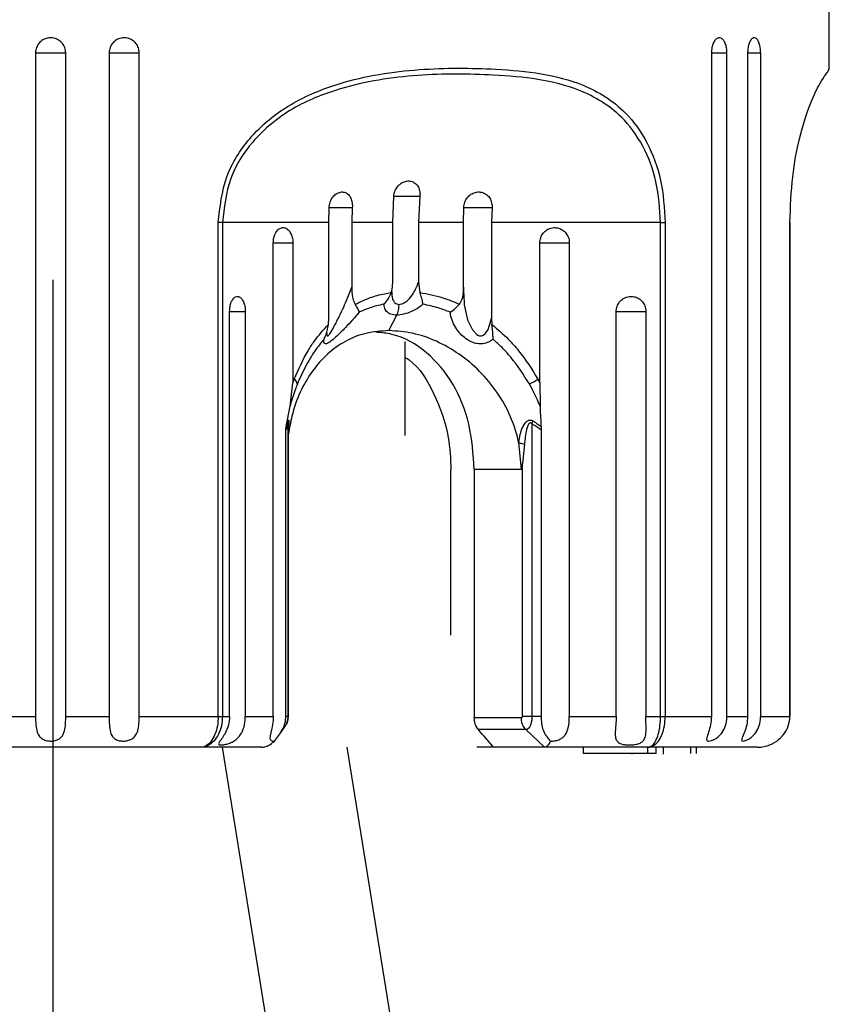
# Model space of a CAD drawing. Units: millimetres. Extents: x 124.5 to 175.6, y 93.4 to 148.1.
# Drawn here: x 145.1 to 147.8, y 114.7 to 117.8 of the extents above; entities that cross this region are included whole.
import ezdxf

# ---------------------------------------------------------------- set-up
doc = ezdxf.new("R2010")
doc.units = ezdxf.units.MM
doc.header["$PDSIZE"] = -1
doc.layers.add('COTAS', color=253, linetype='Continuous')
doc.layers.add('CUERPO', color=7, linetype='Continuous')
doc.styles.add('ARIAL', font='arial.ttf')
doc.dimstyles.new('RS (E1.10)', dxfattribs={"dimtxt": 1.5, "dimasz": 0.7, "dimexe": 0.5, "dimexo": 1, "dimgap": 1, "dimtad": 0, "dimtih": 1, "dimtoh": 1, "dimdec": 0, "dimlfac": 10, "dimtxsty": 'ARIAL', "dimcen": 0, "dimclrd": 256, "dimclre": 256, "dimclrt": 256, "dimadec": 0, "dimazin": 0, "dimtfac": 1, "dimtdec": 0, "dimtofl": 0, "dimtmove": 0, "dimatfit": 3, "dimfxl": 1, "dimlwd": -1, "dimlwe": -1, "dimarcsym": 0})

# ---------------------------------------------------------------- blocks, each defined once
blk = doc.blocks.new('*D27')
at = {"layer": 'COTAS', "transparency": 16777216}
for p, q in [((144.2606, 123.4992), (135.2898, 123.4992)), ((135.7898, 122.7992), (135.7898, 115.6007)), ((135.7898, 102.0837), (135.7898, 106.3841)), ((144.769, 101.3837), (135.2898, 101.3837))]:
    blk.add_line(p, q, dxfattribs=at)
for points in [[(135.6732, 122.7992), (135.9065, 122.7992), (135.7898, 123.4992)], [(135.6732, 102.0837), (135.9065, 102.0837), (135.7898, 101.3837)]]:
    blk.add_solid(points, dxfattribs=at)
at = {"layer": 'DEFPOINTS', "color": 0, "transparency": 16777216}
for p in [(145.2606, 123.4992), (135.7898, 101.3837), (145.769, 101.3837)]:
    blk.add_point(p, dxfattribs=at)
at = {"layer": 'COTAS', "transparency": 16777216, "insert": (135.7898, 110.9924), "char_height": 1.5, "attachment_point": 5, "rotation": 90, "style": 'ARIAL'}
blk.add_mtext('min.350', dxfattribs=at)

msp = doc.modelspace()

# ---------------------------------------------------------------- linework, layer by layer
at = {"layer": 'CUERPO'}
for p, q in [((147.7616, 117.6848), (147.7616, 117.9898)), ((145.1886, 117.7398), (145.1886, 115.5898)), ((145.1886, 117.7398), (145.2864, 117.7398)), ((145.2864, 115.5898), (145.2864, 117.7398)), ((145.4272, 117.7398), (145.4272, 115.5898)), ((145.4272, 117.7398), (145.5247, 117.7398)), ((145.5247, 115.5898), (145.5247, 117.7398)), ((147.3792, 117.7398), (147.4299, 117.7398)), ((147.3793, 117.7398), (147.3793, 115.5898)), ((147.4299, 115.5898), (147.4299, 117.7398)), ((147.4969, 117.7398), (147.4969, 115.5898)), ((147.4969, 117.7398), (147.5391, 117.7398)), ((147.5391, 115.5898), (147.5391, 117.7398)), ((146.3463, 117.1898), (146.3495, 117.2756)), ((146.3486, 117.2756), (146.4346, 117.2756)), ((146.4346, 117.2756), (146.43, 117.1898)), ((146.1389, 117.1898), (146.1402, 117.2393)), ((146.1397, 117.2393), (146.2154, 117.2393)), ((146.2154, 117.2393), (146.2135, 117.1898)), ((146.5753, 117.2393), (146.6684, 117.2393)), ((146.5763, 117.1898), (146.5769, 117.2393)), ((146.6684, 117.2393), (146.667, 117.1898)), ((145.7808, 115.5898), (145.7808, 117.1898)), ((145.7944, 117.1898), (145.7808, 117.1898)), ((146.1389, 117.1898), (145.7944, 117.1898)), ((145.7944, 117.1898), (145.7944, 115.5898)), ((146.1389, 116.8805), (146.1389, 117.1898)), ((146.3463, 117.1898), (146.2135, 117.1898)), ((146.2135, 117.1898), (146.2135, 116.9812)), ((146.3463, 116.9971), (146.3463, 117.1898)), ((146.5763, 117.1898), (146.43, 117.1898)), ((146.43, 117.1898), (146.43, 116.9971)), ((146.5763, 116.9812), (146.5763, 117.1898)), ((147.2147, 117.1898), (146.667, 117.1898)), ((146.667, 117.1898), (146.667, 116.8805)), ((147.2147, 117.1898), (147.2298, 117.1898)), ((147.2147, 115.5898), (147.2147, 117.1898)), ((147.2298, 117.1898), (147.2298, 115.5898)), ((147.634, 115.5898), (147.634, 117.1898)), ((147.635, 117.1898), (147.634, 117.1898)), ((147.635, 115.5898), (147.635, 117.1898)), ((145.9592, 115.5898), (145.9592, 117.1247)), ((145.9592, 117.1247), (146.0229, 117.1247)), ((146.0229, 117.1247), (146.0229, 116.6707)), ((146.8233, 116.6707), (146.8233, 117.1247)), ((146.8233, 117.1247), (146.9188, 117.1247)), ((146.9188, 117.1247), (146.9188, 115.5898)), ((145.245, 117.0044), (145.2451, 108.9275)), ((146.43, 116.9971), (146.4348, 116.963)), ((145.8178, 115.5898), (145.8178, 116.9023)), ((145.8178, 116.9023), (145.8686, 116.9023)), ((145.8686, 116.9023), (145.8686, 115.5898)), ((146.138, 116.86), (146.1389, 116.8805)), ((146.3338, 116.8398), (146.3594, 116.89)), ((146.667, 116.8805), (146.6682, 116.86)), ((147.0708, 115.5898), (147.0708, 116.9023)), ((147.0708, 116.9023), (147.167, 116.9023)), ((147.167, 116.9023), (147.167, 115.5898)), ((146.3866, 116.5002), (146.3866, 116.8048)), ((146.0136, 116.5953), (146.0229, 116.6707)), ((146.0229, 116.6707), (146.0272, 116.6823)), ((146.0415, 116.6776), (146.0372, 116.667)), ((146.8171, 116.6823), (146.8233, 116.6707)), ((146.8233, 116.6707), (146.8238, 116.5953)), ((146.0013, 116.5293), (146.0136, 116.5953)), ((146.0004, 116.5176), (146.0013, 116.5293)), ((146.0071, 115.5898), (146.0071, 116.538)), ((146.0092, 116.5402), (146.0083, 116.531)), ((146.0083, 115.5898), (146.0083, 116.5368)), ((146.7975, 116.538), (146.7975, 115.5898)), ((146.8137, 116.5392), (146.8273, 116.5293)), ((146.8273, 116.5293), (146.8276, 116.5176)), ((146.0004, 115.5898), (146.0004, 116.5176)), ((146.8276, 116.5176), (146.8276, 115.5898)), ((146.7637, 116.3898), (146.7547, 116.4768)), ((146.7734, 116.4714), (146.7672, 116.4095)), ((146.7672, 116.3898), (146.7672, 116.4095)), ((146.5353, 115.8529), (146.5353, 116.3898)), ((146.6107, 116.3898), (146.6107, 115.5857)), ((146.7637, 116.3898), (146.6107, 116.3898)), ((146.7672, 115.5898), (146.7672, 116.3898)), ((144.9307, 115.5898), (145.1886, 115.5898)), ((145.2864, 115.5898), (145.4272, 115.5898)), ((145.5247, 115.5898), (145.7808, 115.5898)), ((145.7808, 115.5898), (145.7944, 115.5898)), ((145.7944, 115.5898), (145.8178, 115.5898)), ((145.8686, 115.5898), (145.9592, 115.5898)), ((146.0071, 115.5898), (146.0004, 115.5898)), ((146.6107, 115.5857), (146.7633, 115.5857)), ((146.8276, 115.5898), (146.7975, 115.5898)), ((146.9188, 115.5898), (147.0708, 115.5898)), ((147.167, 115.5898), (147.2147, 115.5898)), ((147.2147, 115.5898), (147.2298, 115.5898)), ((147.2298, 115.5898), (147.3793, 115.5898)), ((147.4299, 115.5898), (147.4969, 115.5898)), ((147.5391, 115.5898), (147.634, 115.5898)), ((147.634, 115.5898), (147.635, 115.5898)), ((146.7782, 115.5469), (146.624, 115.5469)), ((146.7783, 115.5468), (146.7782, 115.5469)), ((146.838, 115.4898), (146.7783, 115.5468)), ((145.725, 115.4898), (144.9813, 115.4898)), ((145.9206, 115.4898), (145.725, 115.4898)), ((145.7933, 115.4898), (145.9674, 114.4142)), ((146.3617, 114.4816), (146.1985, 115.4898)), ((146.6734, 115.4898), (146.6188, 115.4898)), ((146.838, 115.4898), (146.6734, 115.4898)), ((147.1737, 115.4898), (146.838, 115.4898)), ((146.9652, 115.4698), (146.9652, 115.4898)), ((147.1733, 115.4698), (147.1733, 115.4898)), ((147.5273, 115.4898), (147.1737, 115.4898)), ((147.2003, 115.4698), (147.2003, 115.4898)), ((147.2243, 115.4673), (147.2243, 115.4898)), ((147.313, 115.4698), (147.313, 115.4898)), ((147.3316, 115.4698), (147.3316, 115.4898)), ((147.1733, 115.4698), (146.9652, 115.4698)), ((147.1228, 115.4673), (147.1228, 115.4698)), ((147.2003, 115.4698), (147.1733, 115.4698))]:
    msp.add_line(p, q, dxfattribs=at)
at = {"layer": 'CUERPO', "flags": 128}
for points in [[(146.5764, 116.9575), (146.5775, 116.9234), (146.589, 116.8753), (146.6049, 116.8428), (146.6186, 116.8276), (146.6244, 116.8242), (146.6275, 116.8231), (146.6332, 116.8226), (146.6373, 116.8236), (146.6433, 116.8271), (146.6462, 116.8298), (146.6553, 116.8439), (146.6649, 116.8716), (146.667, 116.8805), (146.667, 116.8805)], [(145.9976, 115.5573), (145.999, 115.5589), (146.0034, 115.5679), (146.0062, 115.5788), (146.0071, 115.5898), (146.0071, 115.5898), (146.0071, 115.5898)]]:
    msp.add_lwpolyline(points, dxfattribs=at)
at = {"layer": 'CUERPO'}
for centre, radius, start, end in [((146.0127, 116.6619), 0.025, 11.9008, 54.6281), ((146.6328, 116.9838), 0.3533, 296.3159, 301.4336), ((146.0448, 116.5427), 0.038, 173.7987, 187.1794), ((146.608, 116.6436), 0.217, 330.8737, 333.5134)]:
    msp.add_arc(centre, radius, start, end, dxfattribs=at)
msp.add_ellipse((145.2866, 115.9271), major_axis=(1.8082, -1.416), ratio=0.276131, start_param=0.936296, end_param=0.975769, dxfattribs=at)
for points, knots in [([(145.2864, 117.7398), (145.2858, 117.7453), (145.2847, 117.7564), (145.2763, 117.771), (145.2638, 117.7822), (145.2483, 117.7886), (145.2316, 117.7894), (145.2156, 117.7847), (145.2021, 117.7749), (145.1925, 117.7613), (145.1889, 117.7488), (145.1887, 117.7416), (145.1886, 117.7398)], [0, 0, 0, 0, 0.107507, 0.215147, 0.322693, 0.43003, 0.537166, 0.6442, 0.751283, 0.858541, 0.966016, 1, 1, 1, 1]), ([(145.5247, 117.7398), (145.5242, 117.7453), (145.5231, 117.7564), (145.5147, 117.771), (145.5023, 117.7822), (145.4868, 117.7886), (145.4702, 117.7894), (145.4542, 117.7847), (145.4407, 117.7749), (145.4311, 117.7613), (145.4275, 117.7488), (145.4273, 117.7416), (145.4272, 117.7398)], [0, 0, 0, 0, 0.107507, 0.215147, 0.322693, 0.43003, 0.537166, 0.6442, 0.751283, 0.858541, 0.966016, 1, 1, 1, 1]), ([(147.4299, 117.7398), (147.4296, 117.7453), (147.4291, 117.7564), (147.4249, 117.771), (147.4186, 117.7822), (147.4107, 117.7886), (147.402, 117.7894), (147.3937, 117.7847), (147.3865, 117.7749), (147.3814, 117.7613), (147.3795, 117.7488), (147.3794, 117.7416), (147.3793, 117.7398)], [0, 0, 0, 0, 0.107507, 0.215147, 0.322693, 0.43003, 0.537166, 0.6442, 0.751283, 0.858541, 0.966016, 1, 1, 1, 1]), ([(147.5391, 117.7398), (147.5389, 117.7453), (147.5385, 117.7564), (147.5349, 117.771), (147.5297, 117.7822), (147.5231, 117.7886), (147.5159, 117.7894), (147.5089, 117.7847), (147.5029, 117.7749), (147.4986, 117.7613), (147.497, 117.7488), (147.4969, 117.7416), (147.4969, 117.7398)], [0, 0, 0, 0, 0.107507, 0.215147, 0.322693, 0.43003, 0.537166, 0.6442, 0.751283, 0.858541, 0.966016, 1, 1, 1, 1]), ([(145.7808, 117.1898), (145.7865, 117.2407), (145.7975, 117.3398), (145.8842, 117.4764), (146.0132, 117.5809), (146.2053, 117.6579), (146.4349, 117.6926), (146.6536, 117.6908), (146.8292, 117.676), (146.9736, 117.639), (147.0922, 117.5661), (147.1739, 117.4537), (147.2209, 117.3296), (147.2268, 117.2364), (147.2298, 117.1898)], [0, 0, 0, 0, 0.067945, 0.132519, 0.212601, 0.292292, 0.421517, 0.551405, 0.63342, 0.71521, 0.810879, 0.875287, 0.93765, 1, 1, 1, 1]), ([(147.634, 117.1898), (147.6358, 117.2407), (147.6395, 117.3398), (147.6661, 117.4764), (147.7006, 117.5809), (147.7384, 117.657), (147.7625, 117.6851), (147.7586, 117.6848), (147.7575, 117.6848)], [0, 0, 0, 0, 0.145072, 0.282946, 0.453932, 0.624084, 0.894946, 1, 1, 1, 1]), ([(147.2147, 117.1898), (147.2118, 117.2346), (147.2059, 117.3243), (147.1598, 117.4438), (147.0791, 117.552), (146.9615, 117.6219), (146.8187, 117.6574), (146.6449, 117.6715), (146.4302, 117.6734), (146.2059, 117.6402), (146.0189, 117.5661), (145.8941, 117.4656), (145.8105, 117.3341), (145.7999, 117.2387), (145.7944, 117.1898)], [0, 0, 0, 0, 0.061583, 0.123247, 0.187119, 0.282594, 0.365104, 0.447849, 0.579211, 0.709885, 0.789524, 0.869025, 0.932889, 1, 1, 1, 1]), ([(146.3495, 117.2756), (146.3505, 117.2812), (146.3524, 117.2922), (146.3613, 117.3069), (146.3734, 117.3181), (146.3876, 117.3245), (146.4023, 117.3255), (146.4157, 117.321), (146.4264, 117.3114), (146.4332, 117.2978), (146.4352, 117.2851), (146.4347, 117.2776), (146.4346, 117.2756)], [0, 0, 0, 0, 0.106769, 0.213663, 0.32059, 0.427496, 0.53427, 0.640937, 0.747653, 0.854513, 0.961446, 1, 1, 1, 1]), ([(146.1402, 117.2393), (146.141, 117.2449), (146.1425, 117.2561), (146.1501, 117.271), (146.1608, 117.2823), (146.1734, 117.2889), (146.1863, 117.29), (146.1981, 117.2855), (146.2076, 117.2759), (146.2138, 117.2623), (146.2159, 117.2494), (146.2155, 117.2416), (146.2154, 117.2393)], [0, 0, 0, 0, 0.106742, 0.213614, 0.320356, 0.426722, 0.532618, 0.638234, 0.743966, 0.850118, 0.956712, 1, 1, 1, 1]), ([(146.5769, 117.2393), (146.5776, 117.2449), (146.5789, 117.2561), (146.5874, 117.271), (146.5996, 117.2823), (146.6145, 117.2889), (146.6301, 117.29), (146.6448, 117.2855), (146.657, 117.2759), (146.6654, 117.2623), (146.6685, 117.2494), (146.6684, 117.2416), (146.6684, 117.2393)], [0, 0, 0, 0, 0.106742, 0.213614, 0.320356, 0.426722, 0.532618, 0.638234, 0.743966, 0.850118, 0.956712, 1, 1, 1, 1]), ([(145.9592, 117.1247), (145.9596, 117.1301), (145.9603, 117.1411), (145.9655, 117.1558), (145.9734, 117.1669), (145.9833, 117.1733), (145.9942, 117.1743), (146.0048, 117.1696), (146.0138, 117.1598), (146.0203, 117.1461), (146.0227, 117.1336), (146.0229, 117.1264), (146.0229, 117.1247)], [0, 0, 0, 0, 0.10684, 0.213802, 0.320911, 0.428322, 0.535996, 0.643794, 0.751536, 0.859059, 0.966277, 1, 1, 1, 1]), ([(146.8233, 117.1247), (146.8238, 117.1301), (146.8249, 117.1411), (146.833, 117.1558), (146.845, 117.1669), (146.8601, 117.1733), (146.8764, 117.1743), (146.8921, 117.1696), (146.9055, 117.1598), (146.915, 117.1461), (146.9185, 117.1336), (146.9188, 117.1264), (146.9188, 117.1247)], [0, 0, 0, 0, 0.10684, 0.213802, 0.320911, 0.428322, 0.535996, 0.643794, 0.751536, 0.859059, 0.966277, 1, 1, 1, 1]), ([(146.1325, 116.8321), (146.1324, 116.8306), (146.1322, 116.8273), (146.1329, 116.8245), (146.134, 116.8227), (146.1353, 116.8224), (146.1377, 116.8237), (146.1401, 116.8263), (146.1446, 116.8326), (146.1546, 116.8494), (146.1734, 116.8858), (146.1957, 116.9328), (146.2081, 116.9666), (146.2135, 116.9812)], [0, 0, 0, 0, 0.025135, 0.059615, 0.074302, 0.103271, 0.119169, 0.160888, 0.178431, 0.261899, 0.470698, 0.772067, 1, 1, 1, 1]), ([(146.2135, 116.9812), (146.2139, 116.9701), (146.2146, 116.953), (146.2197, 116.9341), (146.2237, 116.9274), (146.2249, 116.9254)], [0, 0, 0, 0, 0.565743, 0.875616, 1, 1, 1, 1]), ([(146.3417, 116.963), (146.3436, 116.9712), (146.3462, 116.9824), (146.3463, 116.994), (146.3463, 116.9971)], [0, 0, 0, 0, 0.73121, 1, 1, 1, 1]), ([(146.3668, 116.9248), (146.3696, 116.9251), (146.3753, 116.9257), (146.3858, 116.9307), (146.3995, 116.9415), (146.4169, 116.9641), (146.425, 116.9845), (146.43, 116.9971)], [0, 0, 0, 0, 0.092531, 0.184651, 0.334929, 0.589745, 1, 1, 1, 1]), ([(146.563, 116.9254), (146.566, 116.9306), (146.5742, 116.9447), (146.576, 116.9649), (146.5763, 116.9783), (146.5763, 116.9812)], [0, 0, 0, 0, 0.31248, 0.848544, 1, 1, 1, 1]), ([(146.5763, 116.9812), (146.5761, 116.979), (146.5754, 116.971), (146.576, 116.9631), (146.5764, 116.9575)], [0, 0, 0, 0, 0.286122, 1, 1, 1, 1]), ([(145.8178, 116.9023), (145.818, 116.9078), (145.8186, 116.9187), (145.8228, 116.9332), (145.8291, 116.9443), (145.837, 116.9505), (145.8456, 116.9514), (145.8541, 116.9467), (145.8613, 116.9371), (145.8665, 116.9235), (145.8684, 116.9112), (145.8686, 116.904), (145.8686, 116.9023)], [0, 0, 0, 0, 0.107719, 0.215574, 0.323261, 0.430569, 0.537507, 0.644258, 0.7511, 0.858263, 0.965821, 1, 1, 1, 1]), ([(146.2249, 116.9254), (146.2408, 116.9331), (146.2711, 116.9476), (146.311, 116.9583), (146.3344, 116.9619), (146.3417, 116.963)], [0, 0, 0, 0, 0.431053, 0.822352, 1, 1, 1, 1]), ([(146.3179, 116.9254), (146.318, 116.9255), (146.3189, 116.9264), (146.3248, 116.9325), (146.3341, 116.9445), (146.3393, 116.9572), (146.3417, 116.963)], [0, 0, 0, 0, 0.010306, 0.085743, 0.579445, 1, 1, 1, 1]), ([(146.3431, 116.9653), (146.3429, 116.9662), (146.3427, 116.9672), (146.3438, 116.9708), (146.3438, 116.9708)], [0, 0, 0, 0, 0.999196, 1, 1, 1, 1]), ([(146.3438, 116.9659), (146.3436, 116.9606), (146.3433, 116.9499), (146.3474, 116.9367), (146.3542, 116.9281), (146.3615, 116.9251), (146.3655, 116.9249), (146.3668, 116.9248)], [0, 0, 0, 0, 0.27289, 0.553894, 0.787807, 0.933375, 1, 1, 1, 1]), ([(146.4446, 116.9254), (146.4446, 116.9255), (146.4445, 116.9265), (146.4435, 116.9327), (146.4408, 116.9448), (146.4366, 116.9573), (146.4348, 116.963)], [0, 0, 0, 0, 0.010305, 0.098092, 0.590854, 1, 1, 1, 1]), ([(146.4348, 116.963), (146.4595, 116.9587), (146.5028, 116.9511), (146.5449, 116.9331), (146.563, 116.9254)], [0, 0, 0, 0, 0.570873, 1, 1, 1, 1]), ([(147.0708, 116.9023), (147.0713, 116.9078), (147.0724, 116.9187), (147.0807, 116.9332), (147.093, 116.9443), (147.1082, 116.9505), (147.1246, 116.9514), (147.1404, 116.9467), (147.1537, 116.9371), (147.1631, 116.9235), (147.1667, 116.9112), (147.1669, 116.904), (147.167, 116.9023)], [0, 0, 0, 0, 0.107719, 0.215574, 0.323261, 0.430569, 0.537507, 0.644258, 0.7511, 0.858263, 0.965821, 1, 1, 1, 1]), ([(146.2381, 116.8996), (146.2381, 116.8997), (146.2373, 116.9031), (146.2343, 116.911), (146.2279, 116.9208), (146.2249, 116.9254)], [0, 0, 0, 0, 0.012463, 0.529503, 1, 1, 1, 1]), ([(146.3179, 116.9254), (146.3174, 116.9253), (146.3019, 116.9224), (146.2746, 116.9154), (146.2494, 116.9045), (146.2381, 116.8996)], [0, 0, 0, 0, 0.01779, 0.557197, 1, 1, 1, 1]), ([(146.3594, 116.89), (146.3524, 116.8906), (146.3384, 116.8919), (146.3251, 116.9016), (146.3191, 116.9133), (146.3182, 116.9222), (146.3179, 116.9254)], [0, 0, 0, 0, 0.265179, 0.53634, 0.831795, 1, 1, 1, 1]), ([(146.4446, 116.9254), (146.4406, 116.9222), (146.4294, 116.9133), (146.4087, 116.9015), (146.3831, 116.8922), (146.3667, 116.89), (146.3594, 116.89), (146.3594, 116.89)], [0, 0, 0, 0, 0.168192, 0.463663, 0.734815, 0.999938, 1, 1, 1, 1]), ([(146.5326, 116.8996), (146.5198, 116.9045), (146.4908, 116.9157), (146.4612, 116.9219), (146.4446, 116.9254)], [0, 0, 0, 0, 0.439883, 1, 1, 1, 1]), ([(146.5326, 116.8996), (146.5327, 116.8997), (146.5335, 116.9001), (146.5396, 116.9037), (146.5507, 116.9117), (146.5589, 116.9209), (146.563, 116.9254)], [0, 0, 0, 0, 0.012453, 0.071173, 0.542903, 1, 1, 1, 1]), ([(146.2381, 116.8996), (146.2234, 116.8828), (146.1984, 116.8542), (146.17, 116.8264), (146.153, 116.8112), (146.1423, 116.8024), (146.1317, 116.7965), (146.1256, 116.7969), (146.123, 116.8023), (146.1235, 116.8089), (146.1238, 116.8122)], [0, 0, 0, 0, 0.30189, 0.515195, 0.546189, 0.657409, 0.751228, 0.832254, 0.91524, 1, 1, 1, 1]), ([(146.6716, 116.8122), (146.6681, 116.8096), (146.6599, 116.8035), (146.6439, 116.7973), (146.6251, 116.7962), (146.6032, 116.8014), (146.5762, 116.8169), (146.5483, 116.8484), (146.536, 116.8785), (146.533, 116.8969), (146.5326, 116.8996)], [0, 0, 0, 0, 0.065031, 0.153874, 0.241009, 0.319539, 0.454228, 0.667414, 0.951759, 1, 1, 1, 1]), ([(146.0272, 116.6823), (146.0411, 116.7139), (146.0601, 116.7574), (146.0983, 116.8159), (146.1221, 116.8424), (146.138, 116.86)], [0, 0, 0, 0, 0.472584, 0.648229, 1, 1, 1, 1]), ([(146.1238, 116.8122), (146.1239, 116.8123), (146.1263, 116.8171), (146.1331, 116.8323), (146.136, 116.8488), (146.138, 116.86)], [0, 0, 0, 0, 0.008883, 0.326705, 1, 1, 1, 1]), ([(146.6716, 116.8122), (146.6716, 116.8123), (146.6716, 116.817), (146.6712, 116.8322), (146.6694, 116.8488), (146.6682, 116.86)], [0, 0, 0, 0, 0.008883, 0.3238, 1, 1, 1, 1]), ([(146.6682, 116.86), (146.6862, 116.8445), (146.7167, 116.8183), (146.7687, 116.7603), (146.7974, 116.7141), (146.8171, 116.6823)], [0, 0, 0, 0, 0.309907, 0.52559, 1, 1, 1, 1]), ([(146.3338, 116.8398), (146.3089, 116.8381), (146.2589, 116.8347), (146.1693, 116.7988), (146.0794, 116.7158), (146.0251, 116.6008), (146.0117, 116.5244), (146.0083, 116.5051)], [0, 0, 0, 0, 0.149725, 0.300007, 0.599113, 0.898177, 1, 1, 1, 1]), ([(146.1238, 116.8122), (146.1157, 116.8024), (146.1003, 116.7839), (146.0711, 116.7407), (146.0537, 116.7037), (146.0415, 116.6776)], [0, 0, 0, 0, 0.249687, 0.47143, 1, 1, 1, 1]), ([(146.1322, 116.8307), (146.1322, 116.8307), (146.1322, 116.8305), (146.1323, 116.8313), (146.1324, 116.8319)], [0, 0, 0, 0, 0.282583, 1, 1, 1, 1]), ([(146.6107, 116.3898), (146.6073, 116.4396), (146.6003, 116.539), (146.5456, 116.6723), (146.4604, 116.774), (146.3699, 116.8272), (146.3096, 116.8332), (146.2921, 116.8349)], [0, 0, 0, 0, 0.223857, 0.44755, 0.675448, 0.906283, 1, 1, 1, 1]), ([(146.7547, 116.4768), (146.7546, 116.4772), (146.7485, 116.5065), (146.7209, 116.592), (146.6349, 116.7162), (146.5143, 116.7988), (146.4107, 116.8347), (146.3594, 116.8381), (146.3338, 116.8398)], [0, 0, 0, 0, 0.001692, 0.144634, 0.42952, 0.714586, 0.857645, 1, 1, 1, 1]), ([(146.7895, 116.667), (146.7703, 116.697), (146.7425, 116.7404), (146.7, 116.7862), (146.68, 116.8045), (146.6716, 116.8122)], [0, 0, 0, 0, 0.56103, 0.81584, 1, 1, 1, 1]), ([(146.3866, 116.7531), (146.3909, 116.7505), (146.4319, 116.7245), (146.4839, 116.6358), (146.5292, 116.5114), (146.5336, 116.425), (146.5353, 116.3898)], [0, 0, 0, 0, 0.040825, 0.395179, 0.75439, 1, 1, 1, 1]), ([(146.0372, 116.667), (146.0348, 116.6608), (146.0259, 116.6377), (146.0188, 116.6132), (146.0136, 116.5953)], [0, 0, 0, 0, 0.269921, 1, 1, 1, 1]), ([(146.8238, 116.5953), (146.8162, 116.6132), (146.8058, 116.6377), (146.7929, 116.6608), (146.7895, 116.667)], [0, 0, 0, 0, 0.730069, 1, 1, 1, 1]), ([(146.8238, 116.5953), (146.8247, 116.5758), (146.8258, 116.5539), (146.8271, 116.5317), (146.8273, 116.5293)], [0, 0, 0, 0, 0.888336, 1, 1, 1, 1]), ([(146.0071, 116.538), (146.0069, 116.5373), (146.0046, 116.5311), (146.0024, 116.524), (146.0004, 116.5176)], [0, 0, 0, 0, 0.10951, 1, 1, 1, 1]), ([(146.0013, 116.5293), (146.0029, 116.5345), (146.0048, 116.5406), (146.0068, 116.5461), (146.0071, 116.5468)], [0, 0, 0, 0, 0.8658, 1, 1, 1, 1]), ([(146.0071, 116.5468), (146.0075, 116.5479), (146.0083, 116.55), (146.0092, 116.5503), (146.0096, 116.5479), (146.0095, 116.544), (146.0092, 116.5409), (146.0092, 116.5402)], [0, 0, 0, 0, 0.209338, 0.416403, 0.606153, 0.912253, 1, 1, 1, 1]), ([(146.0071, 116.538), (146.0072, 116.5384), (146.0074, 116.5394), (146.0077, 116.5405), (146.008, 116.541), (146.0081, 116.5407), (146.0082, 116.54), (146.0083, 116.5388), (146.0083, 116.5375), (146.0083, 116.5368)], [0, 0, 0, 0, 0.123381, 0.294683, 0.427165, 0.548057, 0.65285, 0.806435, 1, 1, 1, 1]), ([(146.7547, 116.4768), (146.7547, 116.4768), (146.7547, 116.4769), (146.7574, 116.4944), (146.7613, 116.5176), (146.7729, 116.536), (146.7755, 116.5402)], [0, 0, 0, 0, 0.000086, 0.004908, 0.773454, 1, 1, 1, 1]), ([(146.7975, 116.538), (146.797, 116.5385), (146.7961, 116.5395), (146.7946, 116.5405), (146.793, 116.541), (146.7915, 116.5408), (146.79, 116.54), (146.7875, 116.5379), (146.7836, 116.531), (146.7771, 116.5088), (146.7748, 116.4876), (146.7734, 116.4715), (146.7734, 116.4714)], [0, 0, 0, 0, 0.027859, 0.048594, 0.06875, 0.090349, 0.108661, 0.132931, 0.217474, 0.404144, 0.996139, 1, 1, 1, 1]), ([(146.7755, 116.5402), (146.7761, 116.5409), (146.7786, 116.544), (146.7832, 116.5479), (146.7899, 116.5503), (146.7963, 116.55), (146.8002, 116.5479), (146.8022, 116.5468)], [0, 0, 0, 0, 0.087753, 0.39385, 0.583599, 0.790663, 1, 1, 1, 1]), ([(146.8276, 116.5176), (146.8189, 116.524), (146.8091, 116.5311), (146.7987, 116.5373), (146.7975, 116.538)], [0, 0, 0, 0, 0.890752, 1, 1, 1, 1]), ([(146.8022, 116.5468), (146.8034, 116.5461), (146.8072, 116.5436), (146.811, 116.541), (146.8137, 116.5392)], [0, 0, 0, 0, 0.297415, 1, 1, 1, 1]), ([(146.7672, 116.4095), (146.7663, 116.4064), (146.7644, 116.4003), (146.764, 116.3933), (146.7637, 116.3898)], [0, 0, 0, 0, 0.500974, 1, 1, 1, 1]), ([(145.1886, 115.5898), (145.1887, 115.5807), (145.189, 115.5627), (145.1925, 115.5402), (145.2004, 115.5247), (145.2114, 115.5155), (145.2248, 115.5106), (145.2392, 115.5094), (145.2528, 115.511), (145.2645, 115.5155), (145.2747, 115.5238), (145.2824, 115.5383), (145.2858, 115.5601), (145.2863, 115.5787), (145.2864, 115.5887), (145.2864, 115.5898)], [0, 0, 0, 0, 0.117412, 0.231229, 0.312179, 0.378436, 0.444988, 0.504714, 0.56214, 0.619624, 0.679216, 0.760197, 0.871195, 0.985912, 1, 1, 1, 1]), ([(145.4272, 115.5898), (145.4273, 115.5807), (145.4274, 115.5627), (145.4299, 115.5402), (145.4367, 115.5247), (145.4468, 115.5155), (145.4596, 115.5106), (145.4738, 115.5094), (145.4875, 115.511), (145.4998, 115.5155), (145.5107, 115.5238), (145.5195, 115.5383), (145.5238, 115.5601), (145.5247, 115.5787), (145.5247, 115.5887), (145.5247, 115.5898)], [0, 0, 0, 0, 0.117412, 0.231229, 0.312179, 0.378436, 0.444988, 0.504714, 0.56214, 0.619624, 0.679216, 0.760197, 0.871195, 0.985912, 1, 1, 1, 1]), ([(145.7808, 115.5898), (145.7803, 115.5794), (145.7792, 115.5585), (145.7708, 115.5305), (145.7583, 115.5078), (145.7443, 115.4949), (145.7336, 115.4907), (145.728, 115.4899), (145.7259, 115.4898), (145.7251, 115.4898), (145.725, 115.4898)], [0, 0, 0, 0, 0.19307, 0.384612, 0.58164, 0.794254, 0.924783, 0.971668, 0.995666, 1, 1, 1, 1]), ([(145.7944, 115.5898), (145.7937, 115.5794), (145.7924, 115.5585), (145.782, 115.5305), (145.7665, 115.5078), (145.7491, 115.4949), (145.7356, 115.4907), (145.7287, 115.4899), (145.7261, 115.4898), (145.7251, 115.4898), (145.725, 115.4898)], [0, 0, 0, 0, 0.193163, 0.384718, 0.581677, 0.79422, 0.926057, 0.97232, 0.995663, 1, 1, 1, 1]), ([(145.8178, 115.5898), (145.817, 115.5806), (145.8154, 115.5604), (145.8039, 115.5352), (145.7921, 115.5171), (145.7844, 115.5064), (145.7812, 115.5004), (145.7835, 115.4975), (145.7904, 115.4969), (145.8013, 115.4982), (145.815, 115.5017), (145.8293, 115.5081), (145.8442, 115.5189), (145.8583, 115.537), (145.8671, 115.5619), (145.8681, 115.5811), (145.8686, 115.5898)], [0, 0, 0, 0, 0.094471, 0.208219, 0.281325, 0.341272, 0.401483, 0.455735, 0.508943, 0.562523, 0.61601, 0.669174, 0.724015, 0.802635, 0.910216, 1, 1, 1, 1]), ([(145.9592, 115.5898), (145.9588, 115.5807), (145.9578, 115.5629), (145.9521, 115.5405), (145.9482, 115.525), (145.9479, 115.5157), (145.9518, 115.5108), (145.9578, 115.5097), (145.9619, 115.5099), (145.9628, 115.5099)], [0, 0, 0, 0, 0.2236, 0.440464, 0.596312, 0.724633, 0.853491, 0.969791, 1, 1, 1, 1]), ([(145.9628, 115.5099), (145.9671, 115.5154), (145.9757, 115.5262), (145.9887, 115.5454), (145.9984, 115.5667), (145.9997, 115.5821), (146.0004, 115.5898)], [0, 0, 0, 0, 0.250052, 0.500727, 0.751161, 1, 1, 1, 1]), ([(146.0009, 115.5627), (146.0016, 115.5637), (146.0056, 115.5694), (146.0079, 115.5796), (146.0082, 115.5883), (146.0083, 115.5912)], [0, 0, 0, 0, 0.121265, 0.70843, 1, 1, 1, 1]), ([(146.624, 115.5469), (146.6212, 115.5508), (146.6155, 115.5586), (146.6113, 115.5728), (146.6109, 115.582), (146.6107, 115.5857)], [0, 0, 0, 0, 0.376865, 0.754048, 1, 1, 1, 1]), ([(146.7633, 115.5857), (146.7638, 115.5856), (146.7646, 115.5854), (146.7657, 115.5859), (146.7664, 115.5867), (146.7669, 115.5877), (146.7672, 115.5887), (146.7672, 115.5895), (146.7672, 115.5898)], [0, 0, 0, 0, 0.290839, 0.476242, 0.634453, 0.769402, 0.891376, 1, 1, 1, 1]), ([(146.7782, 115.5469), (146.7749, 115.5508), (146.7682, 115.5588), (146.7641, 115.5725), (146.7633, 115.5816), (146.7633, 115.5852), (146.7633, 115.5857)], [0, 0, 0, 0, 0.379217, 0.758425, 0.965135, 1, 1, 1, 1]), ([(146.7975, 115.5898), (146.7975, 115.5898), (146.7975, 115.586), (146.7971, 115.5782), (146.795, 115.5674), (146.7916, 115.5582), (146.7872, 115.5511), (146.7825, 115.5475), (146.7795, 115.5468), (146.7783, 115.5468), (146.7783, 115.5468)], [0, 0, 0, 0, 0.000088, 0.168056, 0.3416, 0.510973, 0.687656, 0.879346, 0.999912, 1, 1, 1, 1]), ([(146.8276, 115.5898), (146.8279, 115.5821), (146.8284, 115.5667), (146.8333, 115.5453), (146.8425, 115.5262), (146.8526, 115.5154), (146.8576, 115.5099)], [0, 0, 0, 0, 0.249552, 0.499896, 0.750113, 1, 1, 1, 1]), ([(146.8576, 115.5099), (146.859, 115.5099), (146.8647, 115.5097), (146.8754, 115.5108), (146.8885, 115.5151), (146.8999, 115.5225), (146.9099, 115.5349), (146.9169, 115.5555), (146.9187, 115.5756), (146.9188, 115.5879), (146.9188, 115.5898)], [0, 0, 0, 0, 0.035701, 0.147781, 0.259802, 0.375094, 0.501172, 0.697095, 0.95263, 1, 1, 1, 1]), ([(147.0708, 115.5898), (147.0705, 115.5806), (147.0699, 115.5604), (147.067, 115.5352), (147.0688, 115.5171), (147.0752, 115.5064), (147.0861, 115.5004), (147.1004, 115.4975), (147.1161, 115.4969), (147.1317, 115.4982), (147.1457, 115.5017), (147.1566, 115.5081), (147.1645, 115.5189), (147.1683, 115.537), (147.1675, 115.5619), (147.1671, 115.5811), (147.167, 115.5898)], [0, 0, 0, 0, 0.094471, 0.208219, 0.281325, 0.341272, 0.401483, 0.455735, 0.508943, 0.562523, 0.61601, 0.669174, 0.724015, 0.802635, 0.910216, 1, 1, 1, 1]), ([(147.1737, 115.4898), (147.1738, 115.4898), (147.1744, 115.4898), (147.176, 115.4899), (147.1802, 115.4907), (147.1883, 115.4949), (147.1986, 115.5078), (147.2076, 115.5305), (147.2136, 115.5585), (147.2143, 115.5794), (147.2147, 115.5898)], [0, 0, 0, 0, 0.004337, 0.02768, 0.073943, 0.20578, 0.418323, 0.615282, 0.806837, 1, 1, 1, 1]), ([(147.1737, 115.4898), (147.1738, 115.4898), (147.1746, 115.4898), (147.1768, 115.4899), (147.1826, 115.4907), (147.1936, 115.4949), (147.2077, 115.5078), (147.22, 115.5305), (147.2282, 115.5585), (147.2293, 115.5794), (147.2298, 115.5898)], [0, 0, 0, 0, 0.004334, 0.028332, 0.075217, 0.205746, 0.41836, 0.615388, 0.80693, 1, 1, 1, 1]), ([(147.3793, 115.5898), (147.3788, 115.5807), (147.3777, 115.5627), (147.3708, 115.5402), (147.3652, 115.5247), (147.3629, 115.5155), (147.3648, 115.5106), (147.3708, 115.5094), (147.3796, 115.511), (147.3904, 115.5155), (147.4028, 115.5238), (147.4164, 115.5383), (147.4268, 115.5601), (147.4298, 115.5787), (147.4299, 115.5887), (147.4299, 115.5898)], [0, 0, 0, 0, 0.117412, 0.231229, 0.312179, 0.378436, 0.444988, 0.504714, 0.56214, 0.619624, 0.679216, 0.760197, 0.871195, 0.985912, 1, 1, 1, 1]), ([(147.4969, 115.5898), (147.4963, 115.5807), (147.4951, 115.5627), (147.4874, 115.5402), (147.4807, 115.5247), (147.4771, 115.5155), (147.4775, 115.5106), (147.4822, 115.5094), (147.49, 115.511), (147.5, 115.5155), (147.512, 115.5238), (147.5253, 115.5383), (147.5359, 115.5601), (147.539, 115.5787), (147.5391, 115.5887), (147.5391, 115.5898)], [0, 0, 0, 0, 0.117412, 0.231229, 0.312179, 0.378436, 0.444988, 0.504714, 0.56214, 0.619624, 0.679216, 0.760197, 0.871195, 0.985912, 1, 1, 1, 1]), ([(147.5273, 115.4898), (147.5275, 115.4898), (147.529, 115.4898), (147.5331, 115.4899), (147.5439, 115.4907), (147.5647, 115.4949), (147.5914, 115.5078), (147.6151, 115.5305), (147.6309, 115.5585), (147.6329, 115.5794), (147.634, 115.5898)], [0, 0, 0, 0, 0.004334, 0.028332, 0.075217, 0.205746, 0.41836, 0.615388, 0.80693, 1, 1, 1, 1]), ([(145.9764, 115.5276), (145.9786, 115.5308), (145.9855, 115.5402), (145.9929, 115.5505), (145.998, 115.5574)], [0, 0, 0, 0, 0.331303, 1, 1, 1, 1]), ([(145.9206, 115.4898), (145.923, 115.4899), (145.9304, 115.4903), (145.9454, 115.4947), (145.9563, 115.5043), (145.9628, 115.5099)], [0, 0, 0, 0, 0.160267, 0.498845, 1, 1, 1, 1]), ([(146.8576, 115.5099), (146.8546, 115.5042), (146.8502, 115.4956), (146.8444, 115.4915), (146.8409, 115.4901), (146.8392, 115.4899), (146.838, 115.4898)], [0, 0, 0, 0, 0.500114, 0.750383, 0.839873, 1, 1, 1, 1])]:
    msp.add_open_spline(points, degree=3, knots=knots, dxfattribs=at)
for points in [[(146.3594, 116.89), (146.3605, 116.8924), (146.3627, 116.8973), (146.365, 116.9059), (146.3665, 116.9152), (146.3667, 116.9216), (146.3668, 116.9248)], [(146.7547, 116.4768), (146.7582, 116.4759), (146.7652, 116.4742), (146.7706, 116.4723), (146.7734, 116.4714)], [(146.7975, 115.5898), (146.7945, 115.5898), (146.7883, 115.5898), (146.7801, 115.5898), (146.7728, 115.5898), (146.7691, 115.5898), (146.7672, 115.5898)]]:
    msp.add_open_spline(points, degree=3, dxfattribs=at)

# ---------------------------------------------------------------- dimensions: what is measured, and where the dimension line sits
at = {"layer": 'COTAS'}
dim = msp.add_linear_dim(base=(135.7898, 101.3837), p1=(145.2606, 123.4992), p2=(145.769, 101.3837), angle=90, text='min.350', dimstyle='RS (E1.10)', dxfattribs=at)
dim.commit()
dim.dimension.update_dxf_attribs({"geometry": '*D27', "text_midpoint": (135.7898, 110.9924), "dimtype": 160, "text_rotation": 90})

doc.saveas('drawing.dxf')
